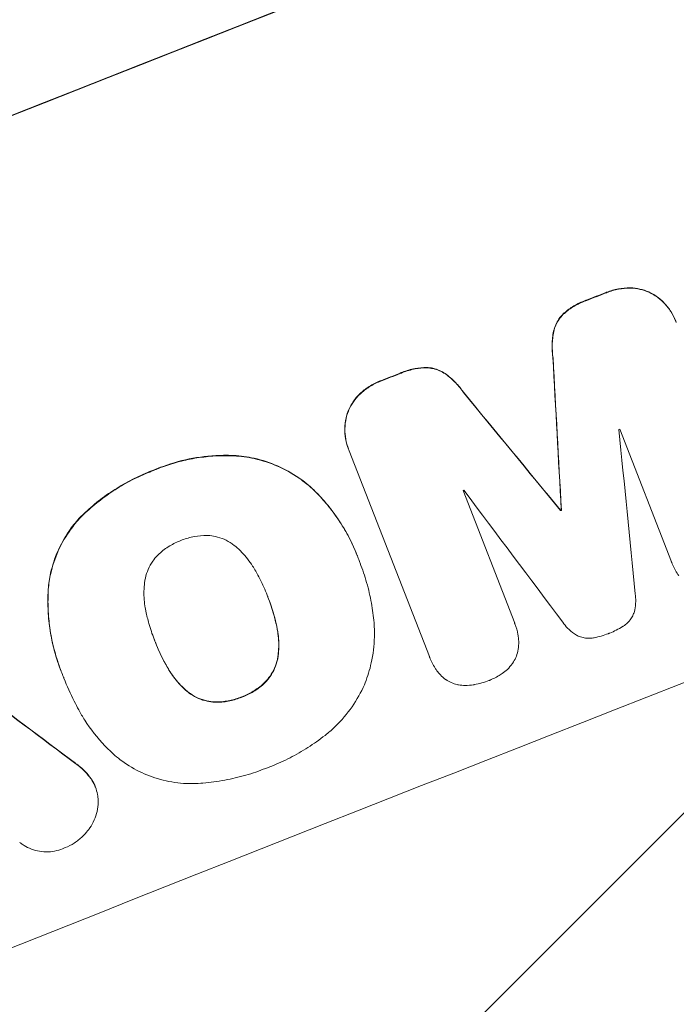
# Model space of a CAD drawing. Units: millimetres. Extents: x -5213 to 5212, y -3774 to 3752.
# Drawn here: x -1813 to -1724, y -2198 to -2065 of the extents above; entities that cross this region are included whole.
import ezdxf

# ---------------------------------------------------------------- set-up
doc = ezdxf.new("R2010")
doc.units = ezdxf.units.MM
doc.header["$LTSCALE"] = 20
doc.linetypes.add('HIDDEN', pattern=[9.525, 6.35, -3.175])
for name, color, linetype in [('2d', 230, 'Continuous'), ('EN-Free_Space', 10, 'HIDDEN'), ('EN-Free_Space_Hatch', 10, 'HIDDEN')]:
    doc.layers.add(name, color=color, linetype=linetype)

msp = doc.modelspace()

# ---------------------------------------------------------------- hatches: boundary and pattern name
at = {"layer": 'EN-Free_Space_Hatch'}
h = msp.add_hatch(dxfattribs=at)
h.set_pattern_fill('ANSI31', color=256, scale=100)
edge = h.paths.add_edge_path()
edge.add_arc((-2334.98, -483.61), 1000, 111.28536, 201.28536)
edge.add_line((-3266.76, -846.62), (-2594.82, -2571.38))
edge.add_arc((-1663.03, -2208.37), 1000, 201.28536, 291.28536)
edge.add_arc((-1663.03, -2208.37), 1000, 291.28536, 381.28536)
edge.add_line((-731.25, -1845.35), (-1403.19, -120.6))
edge.add_arc((-2334.98, -483.61), 1000, 21.28536, 111.28536)

# ---------------------------------------------------------------- linework, layer by layer
at = {"layer": '2d', "lineweight": 0}
for p, q in [((-1724.53, -2105.72), (-1724.51, -2105.77)), ((-1725.1, -2138.39), (-1732.1, -2120.42)), ((-1768.85, -2123.09), (-1768.83, -2123.14)), ((-1757.88, -2151.25), (-1768.75, -2123.35)), ((-1753.33, -2128.75), (-1746.33, -2146.72)), ((-1740.12, -2131.41), (-1740.1, -2131.45)), ((-1740.02, -2131.37), (-1740, -2131.42)), ((-1767.67, -2137.55), (-1767.65, -2137.6)), ((-1767.3, -2138.51), (-1767.28, -2138.56)), ((-1725.08, -2138.44), (-1725.06, -2138.49)), ((-1779.82, -2143.06), (-1779.8, -2143.11)), ((-1746.32, -2146.74), (-1746.3, -2146.79)), ((-1795.1, -2149.09), (-1795.08, -2149.14)), ((-1757.86, -2151.3), (-1757.84, -2151.35)), ((-1807.79, -2153.21), (-1807.77, -2153.26)), ((-1807.42, -2154.12), (-1807.4, -2154.17)), ((-1803.16, -2168.87), (-1803.14, -2168.92))]:
    msp.add_line(p, q, dxfattribs=at)
for centre, major_axis, ratio, start_param, end_param in [((-1706.32, -2097.3), (1024.96, 399.31), 0.052336, 1.434322, 1.707271), ((-1706.32, -2097.3), (-1024.03, -398.95), 0.052336, 4.575789, 4.848989), ((-1668.26, -2194.99), (-1024.03, -398.95), 0.052336, 4.575789, 4.848989), ((-1687.53, -2145.52), (-1024.03, -398.95), 0.052336, 4.73737, 4.739922), ((-1687.53, -2145.52), (1023.1, 398.59), 0.052336, 1.5958, 1.598354), ((-1726.82, -2044.66), (-192.74, 3521.81), 0.005081, 1.589262, 1.59514), ((-1726.82, -2044.66), (-192.57, 3518.6), 0.005081, 1.589293, 1.595176), ((-1687.53, -2145.52), (-1024.03, -398.95), 0.052336, 4.764634, 4.7672), ((-1687.53, -2145.52), (1023.1, 398.59), 0.052336, 1.623089, 1.625657), ((-1629.78, -2293.76), (2241.25, -2725.77), 0.005076, 1.626221, 1.632096), ((-1629.78, -2293.76), (2239.21, -2723.29), 0.005076, 1.626257, 1.632138), ((-1681.04, -2162.18), (-1023.1, -398.59), 0.052336, 4.741915, 4.742027), ((-1723.29, -2053.73), (-402.9, 4058.58), 0.003793, 1.586864, 1.592351), ((-1681.04, -2162.18), (-1023.1, -398.59), 0.052336, 4.762593, 4.762706), ((-1609.29, -2346.36), (2453.01, -3272), 0.003773, 1.629063, 1.634537), ((-1678.37, -2169.03), (-1024.03, -398.95), 0.052336, 4.752228, 4.752324), ((-1678.37, -2169.03), (1023.1, 398.59), 0.052336, 1.610672, 1.610768), ((-1606.55, -2353.39), (1667.46, -1256.2), 0.014477, 1.701483, 1.709891), ((-1606.55, -2353.39), (1668.98, -1257.34), 0.014477, 1.701385, 1.709768)]:
    msp.add_ellipse(centre, major_axis=major_axis, ratio=ratio, start_param=start_param, end_param=end_param, dxfattribs=at)
for points, knots in [([(-1730.72, -2101.27), (-1731.24, -2101.27), (-1731.77, -2101.32), (-1732.84, -2101.51), (-1733.37, -2101.67), (-1733.91, -2101.88), (-1733.95, -2101.89), (-1733.98, -2101.91)], [35.693803, 35.693803, 35.693803, 35.693803, 37.178333, 37.178333, 38.794966, 38.794966, 38.912511, 38.912511, 38.912511, 38.912511]), ([(-1733.96, -2101.96), (-1733.93, -2101.94), (-1733.89, -2101.93), (-1733.35, -2101.72), (-1732.82, -2101.56), (-1731.75, -2101.37), (-1731.23, -2101.32), (-1730.7, -2101.32)], [12.814831, 12.814831, 12.814831, 12.814831, 12.932375, 12.932375, 14.54892, 14.54892, 16.03353, 16.03353, 16.03353, 16.03353]), ([(-1727.84, -2101.97), (-1727.95, -2101.92), (-1728.06, -2101.87), (-1728.54, -2101.66), (-1728.94, -2101.52), (-1729.78, -2101.34), (-1730.21, -2101.28), (-1730.67, -2101.27), (-1730.69, -2101.27), (-1730.72, -2101.27)], [24.131871, 24.131871, 24.131871, 24.131871, 24.486369, 24.486369, 25.710773, 25.710773, 26.935177, 26.935177, 27.007408, 27.007408, 27.007408, 27.007408]), ([(-1730.7, -2101.32), (-1730.67, -2101.32), (-1730.65, -2101.32), (-1730.19, -2101.33), (-1729.76, -2101.38), (-1728.92, -2101.57), (-1728.52, -2101.7), (-1728.04, -2101.91), (-1727.93, -2101.97), (-1727.83, -2102.02)], [12.171652, 12.171652, 12.171652, 12.171652, 12.244016, 12.244016, 13.468492, 13.468492, 14.692968, 14.692968, 15.047187, 15.047187, 15.047187, 15.047187]), ([(-1724.53, -2105.72), (-1724.69, -2105.3), (-1724.91, -2104.87), (-1725.42, -2104.07), (-1725.72, -2103.68), (-1726.39, -2102.98), (-1726.76, -2102.67), (-1727.38, -2102.24), (-1727.61, -2102.1), (-1727.84, -2101.97)], [21.941488, 21.941488, 21.941488, 21.941488, 23.31267, 23.31267, 24.683851, 24.683851, 26.055033, 26.055033, 26.836361, 26.836361, 26.836361, 26.836361]), ([(-1727.83, -2102.02), (-1727.59, -2102.15), (-1727.36, -2102.29), (-1726.74, -2102.72), (-1726.37, -2103.03), (-1725.7, -2103.73), (-1725.4, -2104.11), (-1724.89, -2104.92), (-1724.68, -2105.35), (-1724.48, -2105.84), (-1724.46, -2105.91), (-1724.43, -2105.98)], [17.046621, 17.046621, 17.046621, 17.046621, 17.827949, 17.827949, 19.199131, 19.199131, 20.570313, 20.570313, 21.941494, 21.941494, 22.164255, 22.164255, 22.164255, 22.164255]), ([(-1736.6, -2102.93), (-1736.73, -2102.97), (-1736.85, -2103.02), (-1737.5, -2103.27), (-1738.01, -2103.53), (-1738.95, -2104.13), (-1739.37, -2104.45), (-1739.77, -2104.81)], [39.618199, 39.618199, 39.618199, 39.618199, 40.026052, 40.026052, 41.694117, 41.694117, 43.199421, 43.199421, 43.199421, 43.199421]), ([(-1739.75, -2104.86), (-1739.36, -2104.5), (-1738.93, -2104.17), (-1738, -2103.58), (-1737.48, -2103.32), (-1736.84, -2103.07), (-1736.71, -2103.02), (-1736.58, -2102.98)], [10.169481, 10.169481, 10.169481, 10.169481, 11.674593, 11.674593, 13.342878, 13.342878, 13.750732, 13.750732, 13.750732, 13.750732]), ([(-1739.77, -2104.81), (-1739.97, -2105.02), (-1740.16, -2105.24), (-1740.51, -2105.74), (-1740.66, -2106.01), (-1740.89, -2106.55), (-1740.99, -2106.84), (-1741.06, -2107.14)], [23.397435, 23.397435, 23.397435, 23.397435, 24.223255, 24.223255, 25.120544, 25.120544, 25.999941, 25.999941, 25.999941, 25.999941]), ([(-1741.04, -2107.19), (-1740.97, -2106.89), (-1740.87, -2106.6), (-1740.64, -2106.06), (-1740.49, -2105.79), (-1740.14, -2105.29), (-1739.95, -2105.07), (-1739.75, -2104.86)], [2.708835, 2.708835, 2.708835, 2.708835, 3.588232, 3.588232, 4.485521, 4.485521, 5.311342, 5.311342, 5.311342, 5.311342]), ([(-1741.06, -2107.14), (-1741.18, -2107.74), (-1741.25, -2108.35), (-1741.28, -2109.54), (-1741.24, -2110.11), (-1741.16, -2110.67)], [54.843812, 54.843812, 54.843812, 54.843812, 56.585269, 56.585269, 58.202269, 58.202269, 58.202269, 58.202269]), ([(-1741.14, -2110.72), (-1741.22, -2110.16), (-1741.26, -2109.59), (-1741.23, -2108.4), (-1741.16, -2107.79), (-1741.04, -2107.19)], [2.154689, 2.154689, 2.154689, 2.154689, 3.771688, 3.771688, 5.513146, 5.513146, 5.513146, 5.513146]), ([(-1758.26, -2112.06), (-1758.78, -2112.07), (-1759.31, -2112.12), (-1760.42, -2112.32), (-1761, -2112.49), (-1761.65, -2112.74), (-1761.75, -2112.79), (-1761.86, -2112.83)], [38.694944, 38.694944, 38.694944, 38.694944, 40.188424, 40.188424, 41.936852, 41.936852, 42.275137, 42.275137, 42.275137, 42.275137]), ([(-1761.84, -2112.88), (-1761.74, -2112.84), (-1761.63, -2112.79), (-1760.98, -2112.54), (-1760.4, -2112.37), (-1759.29, -2112.17), (-1758.77, -2112.12), (-1758.24, -2112.11)], [13.642433, 13.642433, 13.642433, 13.642433, 13.980719, 13.980719, 15.729151, 15.729151, 17.222634, 17.222634, 17.222634, 17.222634]), ([(-1755.73, -2112.89), (-1755.99, -2112.72), (-1756.25, -2112.57), (-1756.79, -2112.34), (-1757.09, -2112.24), (-1757.68, -2112.11), (-1757.97, -2112.07), (-1758.26, -2112.06)], [17.182582, 17.182582, 17.182582, 17.182582, 18.059278, 18.059278, 18.962935, 18.962935, 19.784992, 19.784992, 19.784992, 19.784992]), ([(-1758.24, -2112.11), (-1757.95, -2112.12), (-1757.66, -2112.16), (-1757.07, -2112.29), (-1756.78, -2112.39), (-1756.23, -2112.62), (-1755.97, -2112.77), (-1755.72, -2112.94)], [9.113981, 9.113981, 9.113981, 9.113981, 9.935243, 9.935243, 10.838624, 10.838624, 11.716389, 11.716389, 11.716389, 11.716389]), ([(-1753.27, -2115.42), (-1753.59, -2114.96), (-1753.95, -2114.52), (-1754.77, -2113.66), (-1755.24, -2113.25), (-1755.73, -2112.89)], [34.633292, 34.633292, 34.633292, 34.633292, 36.238454, 36.238454, 37.989587, 37.989587, 37.989587, 37.989587]), ([(-1755.72, -2112.94), (-1755.22, -2113.3), (-1754.75, -2113.71), (-1753.93, -2114.57), (-1753.57, -2115.01), (-1753.25, -2115.47)], [26.438315, 26.438315, 26.438315, 26.438315, 28.190673, 28.190673, 29.79455, 29.79455, 29.79455, 29.79455]), ([(-1764.48, -2113.86), (-1764.52, -2113.88), (-1764.56, -2113.89), (-1765.1, -2114.1), (-1765.59, -2114.35), (-1766.5, -2114.93), (-1766.92, -2115.26), (-1767.3, -2115.61)], [38.296144, 38.296144, 38.296144, 38.296144, 38.424394, 38.424394, 40.026337, 40.026337, 41.51379, 41.51379, 41.51379, 41.51379]), ([(-1767.28, -2115.66), (-1766.9, -2115.3), (-1766.48, -2114.98), (-1765.57, -2114.4), (-1765.08, -2114.15), (-1764.54, -2113.94), (-1764.5, -2113.93), (-1764.46, -2113.91)], [9.720301, 9.720301, 9.720301, 9.720301, 11.207758, 11.207758, 12.809705, 12.809705, 12.937955, 12.937955, 12.937955, 12.937955]), ([(-1767.3, -2115.61), (-1767.32, -2115.63), (-1767.34, -2115.65), (-1767.67, -2115.97), (-1767.95, -2116.3), (-1768.44, -2117.01), (-1768.65, -2117.38), (-1768.86, -2117.86), (-1768.9, -2117.97), (-1768.95, -2118.08)], [31.874962, 31.874962, 31.874962, 31.874962, 31.944197, 31.944197, 33.173453, 33.173453, 34.402709, 34.402709, 34.753679, 34.753679, 34.753679, 34.753679]), ([(-1768.93, -2118.13), (-1768.88, -2118.02), (-1768.84, -2117.91), (-1768.63, -2117.43), (-1768.42, -2117.06), (-1767.93, -2116.35), (-1767.65, -2116.02), (-1767.32, -2115.7), (-1767.3, -2115.68), (-1767.28, -2115.66)], [4.561497, 4.561497, 4.561497, 4.561497, 4.912468, 4.912468, 6.141727, 6.141727, 7.370985, 7.370985, 7.44022, 7.44022, 7.44022, 7.44022]), ([(-1768.95, -2118.08), (-1769.03, -2118.34), (-1769.11, -2118.61), (-1769.28, -2119.34), (-1769.33, -2119.83), (-1769.36, -2120.79), (-1769.32, -2121.27), (-1769.15, -2122.21), (-1769.02, -2122.67), (-1768.85, -2123.09)], [-4.89032, -4.89032, -4.89032, -4.89032, -4.091146, -4.091146, -2.72743, -2.72743, -1.363715, -1.363715, 0, 0, 0, 0]), ([(-1768.75, -2123.35), (-1768.78, -2123.28), (-1768.81, -2123.21), (-1768.83, -2123.14), (-1769, -2122.71), (-1769.13, -2122.26), (-1769.3, -2121.32), (-1769.34, -2120.84), (-1769.32, -2119.88), (-1769.26, -2119.39), (-1769.09, -2118.66), (-1769.02, -2118.39), (-1768.93, -2118.13)], [-0.23204, -0.23204, -0.23204, -0.23204, 0, 0, 0, 1.363715, 1.363715, 2.72743, 2.72743, 4.091145, 4.091145, 4.890323, 4.890323, 4.890323, 4.890323]), ([(-1784.41, -2123.99), (-1784.87, -2123.97), (-1785.32, -2123.96), (-1787.2, -2123.98), (-1788.6, -2124.12), (-1791.26, -2124.61), (-1792.63, -2124.97), (-1794.41, -2125.62), (-1794.84, -2125.79), (-1795.27, -2125.98)], [92.254235, 92.254235, 92.254235, 92.254235, 93.545321, 93.545321, 97.615847, 97.615847, 101.693128, 101.693128, 103.023565, 103.023565, 103.023565, 103.023565]), ([(-1795.26, -2126.02), (-1795.03, -2125.93), (-1794.8, -2125.83), (-1793.85, -2125.46), (-1793.1, -2125.2), (-1791.57, -2124.76), (-1790.78, -2124.57), (-1789.18, -2124.28), (-1788.36, -2124.17), (-1786.72, -2124.03), (-1785.9, -2124.01), (-1784.85, -2124.02), (-1784.62, -2124.03), (-1784.4, -2124.04)], [36.668016, 36.668016, 36.668016, 36.668016, 37.402792, 37.402792, 39.74237, 39.74237, 42.081948, 42.081948, 44.421526, 44.421526, 46.761104, 46.761104, 47.402111, 47.402111, 47.402111, 47.402111]), ([(-1773.51, -2128.7), (-1774.15, -2128.08), (-1774.85, -2127.51), (-1776.51, -2126.37), (-1777.49, -2125.83), (-1779.47, -2124.97), (-1780.53, -2124.61), (-1782.54, -2124.17), (-1783.48, -2124.04), (-1784.41, -2123.99)], [59.162339, 59.162339, 59.162339, 59.162339, 61.705385, 61.705385, 64.949785, 64.949785, 68.200119, 68.200119, 70.868619, 70.868619, 70.868619, 70.868619]), ([(-1784.4, -2124.04), (-1783.45, -2124.09), (-1782.52, -2124.22), (-1780.5, -2124.66), (-1779.44, -2125.02), (-1777.46, -2125.88), (-1776.48, -2126.42), (-1774.83, -2127.57), (-1774.13, -2128.13), (-1773.49, -2128.75)], [33.076185, 33.076185, 33.076185, 33.076185, 35.751256, 35.751256, 39.003895, 39.003895, 42.246007, 42.246007, 44.782499, 44.782499, 44.782499, 44.782499]), ([(-1795.27, -2125.98), (-1795.45, -2126.04), (-1795.63, -2126.11), (-1796.6, -2126.49), (-1797.39, -2126.85), (-1798.97, -2127.65), (-1799.74, -2128.1), (-1801.26, -2129.07), (-1802, -2129.59), (-1803.43, -2130.72), (-1804.11, -2131.32), (-1804.96, -2132.14), (-1805.14, -2132.32), (-1805.32, -2132.5)], [123.070499, 123.070499, 123.070499, 123.070499, 123.632546, 123.632546, 126.21597, 126.21597, 128.799395, 128.799395, 131.382819, 131.382819, 133.966244, 133.966244, 134.693196, 134.693196, 134.693196, 134.693196]), ([(-1805.3, -2132.55), (-1805.12, -2132.37), (-1804.94, -2132.18), (-1804.1, -2131.37), (-1803.41, -2130.77), (-1801.98, -2129.64), (-1801.24, -2129.12), (-1799.72, -2128.15), (-1798.95, -2127.7), (-1797.38, -2126.9), (-1796.58, -2126.54), (-1795.61, -2126.16), (-1795.43, -2126.09), (-1795.26, -2126.02)], [30.175456, 30.175456, 30.175456, 30.175456, 30.902395, 30.902395, 33.485842, 33.485842, 36.069289, 36.069289, 38.652736, 38.652736, 41.236182, 41.236182, 41.798233, 41.798233, 41.798233, 41.798233]), ([(-1767.67, -2137.55), (-1768.02, -2136.64), (-1768.43, -2135.74), (-1769.37, -2133.98), (-1769.89, -2133.12), (-1771.05, -2131.47), (-1771.68, -2130.67), (-1772.72, -2129.5), (-1773.11, -2129.09), (-1773.51, -2128.7)], [46.984636, 46.984636, 46.984636, 46.984636, 49.917542, 49.917542, 52.850449, 52.850449, 55.783356, 55.783356, 57.390273, 57.390273, 57.390273, 57.390273]), ([(-1773.49, -2128.75), (-1773.31, -2128.93), (-1773.13, -2129.1), (-1772.37, -2129.89), (-1771.82, -2130.53), (-1770.78, -2131.85), (-1770.3, -2132.54), (-1769.41, -2133.94), (-1769, -2134.66), (-1768.26, -2136.12), (-1767.94, -2136.86), (-1767.57, -2137.81), (-1767.49, -2138.02), (-1767.41, -2138.23)], [66.290443, 66.290443, 66.290443, 66.290443, 67.002359, 67.002359, 69.389147, 69.389147, 71.775935, 71.775935, 74.162723, 74.162723, 76.549511, 76.549511, 77.215314, 77.215314, 77.215314, 77.215314]), ([(-1805.32, -2132.5), (-1805.83, -2133.06), (-1806.31, -2133.65), (-1807.34, -2135.14), (-1807.84, -2136.06), (-1808.65, -2137.91), (-1808.98, -2138.9), (-1809.37, -2140.64), (-1809.48, -2141.36), (-1809.54, -2142.09)], [79.60627, 79.60627, 79.60627, 79.60627, 81.757746, 81.757746, 84.790101, 84.790101, 87.815074, 87.815074, 89.886822, 89.886822, 89.886822, 89.886822]), ([(-1809.52, -2142.14), (-1809.46, -2141.42), (-1809.35, -2140.7), (-1808.96, -2138.96), (-1808.63, -2137.97), (-1807.83, -2136.12), (-1807.32, -2135.2), (-1806.29, -2133.71), (-1805.82, -2133.11), (-1805.3, -2132.55)], [7.002645, 7.002645, 7.002645, 7.002645, 9.063853, 9.063853, 12.085137, 12.085137, 15.121205, 15.121205, 17.283249, 17.283249, 17.283249, 17.283249]), ([(-1787.87, -2134.83), (-1787.92, -2134.83), (-1787.96, -2134.83), (-1788.59, -2134.82), (-1789.18, -2134.87), (-1790.32, -2135.08), (-1790.86, -2135.24), (-1791.44, -2135.46), (-1791.5, -2135.49), (-1791.56, -2135.51)], [36.334613, 36.334613, 36.334613, 36.334613, 36.463135, 36.463135, 38.122217, 38.122217, 39.781298, 39.781298, 39.97716, 39.97716, 39.97716, 39.97716]), ([(-1784.16, -2136.3), (-1784.31, -2136.18), (-1784.46, -2136.06), (-1784.97, -2135.72), (-1785.33, -2135.51), (-1786.07, -2135.19), (-1786.47, -2135.06), (-1787.21, -2134.9), (-1787.54, -2134.85), (-1787.87, -2134.83)], [22.562103, 22.562103, 22.562103, 22.562103, 23.106632, 23.106632, 24.321627, 24.321627, 25.539079, 25.539079, 26.488609, 26.488609, 26.488609, 26.488609]), ([(-1791.56, -2135.51), (-1791.62, -2135.53), (-1791.67, -2135.56), (-1792.25, -2135.78), (-1792.77, -2136.05), (-1793.76, -2136.68), (-1794.23, -2137.05), (-1794.68, -2137.49), (-1794.71, -2137.51), (-1794.73, -2137.54)], [40.180381, 40.180381, 40.180381, 40.180381, 40.362977, 40.362977, 42.048687, 42.048687, 43.734396, 43.734396, 43.835257, 43.835257, 43.835257, 43.835257]), ([(-1794.73, -2137.54), (-1794.97, -2137.79), (-1795.19, -2138.05), (-1795.62, -2138.68), (-1795.82, -2139.05), (-1796.15, -2139.79), (-1796.28, -2140.19), (-1796.41, -2140.79), (-1796.45, -2140.97), (-1796.47, -2141.16)], [31.889868, 31.889868, 31.889868, 31.889868, 32.85768, 32.85768, 34.077095, 34.077095, 35.291319, 35.291319, 35.825394, 35.825394, 35.825394, 35.825394]), ([(-1781.63, -2139.31), (-1781.7, -2139.19), (-1781.77, -2139.08), (-1782.26, -2138.31), (-1782.75, -2137.69), (-1783.57, -2136.84), (-1783.86, -2136.56), (-1784.16, -2136.3)], [37.467283, 37.467283, 37.467283, 37.467283, 37.854095, 37.854095, 40.076184, 40.076184, 41.212708, 41.212708, 41.212708, 41.212708]), ([(-1767.41, -2138.23), (-1767.37, -2138.34), (-1767.32, -2138.45), (-1766.95, -2139.42), (-1766.65, -2140.31), (-1766.13, -2142.13), (-1765.91, -2143.06), (-1765.59, -2144.88), (-1765.47, -2145.77), (-1765.39, -2146.66)], [88.297578, 88.297578, 88.297578, 88.297578, 88.656923, 88.656923, 91.42066, 91.42066, 94.184397, 94.184397, 96.715858, 96.715858, 96.715858, 96.715858]), ([(-1724.08, -2140.3), (-1724.17, -2140.18), (-1724.25, -2140.06), (-1724.62, -2139.47), (-1724.87, -2138.98), (-1725.06, -2138.49), (-1725.07, -2138.46), (-1725.08, -2138.43), (-1725.1, -2138.39)], [-1.999607, -1.999607, -1.999607, -1.999607, -1.581052, -1.581052, 0, 0, 0, 0.102991, 0.102991, 0.102991, 0.102991]), ([(-1779.8, -2143.11), (-1779.83, -2143.04), (-1779.85, -2142.98), (-1780.15, -2142.2), (-1780.47, -2141.49), (-1781.08, -2140.29), (-1781.35, -2139.79), (-1781.63, -2139.31)], [73.51778, 73.51778, 73.51778, 73.51778, 73.72851, 73.72851, 76.028299, 76.028299, 77.653715, 77.653715, 77.653715, 77.653715]), ([(-1796.47, -2141.16), (-1796.52, -2141.57), (-1796.56, -2141.98), (-1796.58, -2143.16), (-1796.52, -2143.92), (-1796.36, -2144.8), (-1796.33, -2144.95), (-1796.3, -2145.1)], [63.159427, 63.159427, 63.159427, 63.159427, 64.332686, 64.332686, 66.475202, 66.475202, 66.909313, 66.909313, 66.909313, 66.909313]), ([(-1809.54, -2142.09), (-1809.56, -2142.43), (-1809.57, -2142.77), (-1809.6, -2143.99), (-1809.57, -2144.86), (-1809.44, -2146.61), (-1809.32, -2147.47), (-1809.02, -2149.17), (-1808.82, -2150.01), (-1808.36, -2151.64), (-1808.09, -2152.44), (-1807.79, -2153.21)], [-10.865131, -10.865131, -10.865131, -10.865131, -9.906763, -9.906763, -7.430072, -7.430072, -4.953381, -4.953381, -2.476691, -2.476691, 0, 0, 0, 0]), ([(-1807.46, -2154.04), (-1807.57, -2153.78), (-1807.67, -2153.52), (-1807.77, -2153.26), (-1808.07, -2152.49), (-1808.34, -2151.69), (-1808.8, -2150.06), (-1809, -2149.22), (-1809.3, -2147.52), (-1809.42, -2146.66), (-1809.55, -2144.91), (-1809.58, -2144.04), (-1809.55, -2142.82), (-1809.54, -2142.48), (-1809.52, -2142.14)], [-0.83831, -0.83831, -0.83831, -0.83831, 0, 0, 0, 2.47669, 2.47669, 4.953381, 4.953381, 7.430071, 7.430071, 9.906762, 9.906762, 10.865141, 10.865141, 10.865141, 10.865141]), ([(-1730, -2142.73), (-1729.95, -2143.07), (-1729.92, -2143.42), (-1729.94, -2144.16), (-1729.99, -2144.55), (-1730.1, -2145.05), (-1730.13, -2145.17), (-1730.16, -2145.29)], [18.819691, 18.819691, 18.819691, 18.819691, 19.811606, 19.811606, 20.911803, 20.911803, 21.268135, 21.268135, 21.268135, 21.268135]), ([(-1778.56, -2147.18), (-1778.68, -2146.64), (-1778.81, -2146.11), (-1779.18, -2144.8), (-1779.44, -2144.04), (-1779.75, -2143.24), (-1779.77, -2143.17), (-1779.8, -2143.11)], [72.153028, 72.153028, 72.153028, 72.153028, 73.739428, 73.739428, 76.111017, 76.111017, 76.322995, 76.322995, 76.322995, 76.322995]), ([(-1779.73, -2143.28), (-1779.45, -2144.01), (-1779.2, -2144.75), (-1778.83, -2146.05), (-1778.7, -2146.59), (-1778.58, -2147.13)], [37.830264, 37.830264, 37.830264, 37.830264, 40.161121, 40.161121, 41.760966, 41.760966, 41.760966, 41.760966]), ([(-1796.3, -2145.1), (-1796.18, -2145.66), (-1796.05, -2146.22), (-1795.69, -2147.48), (-1795.45, -2148.19), (-1795.19, -2148.86), (-1795.15, -2148.96), (-1795.12, -2149.05), (-1795.08, -2149.14)], [-3.839663, -3.839663, -3.839663, -3.839663, -2.187947, -2.187947, 0, 0, 0, 0.296734, 0.296734, 0.296734, 0.296734]), ([(-1730.16, -2145.29), (-1730.19, -2145.37), (-1730.23, -2145.46), (-1730.35, -2145.75), (-1730.46, -2145.95), (-1730.73, -2146.33), (-1730.89, -2146.52), (-1731.23, -2146.85), (-1731.42, -2146.99), (-1731.64, -2147.14), (-1731.67, -2147.15), (-1731.7, -2147.17)], [13.144657, 13.144657, 13.144657, 13.144657, 13.415426, 13.415426, 14.086353, 14.086353, 14.757279, 14.757279, 15.428206, 15.428206, 15.520588, 15.520588, 15.520588, 15.520588]), ([(-1765.39, -2146.66), (-1765.34, -2147.28), (-1765.32, -2147.92), (-1765.36, -2149.75), (-1765.51, -2150.95), (-1765.97, -2153.04), (-1766.25, -2153.94), (-1766.59, -2154.79)], [59.420281, 59.420281, 59.420281, 59.420281, 61.205225, 61.205225, 64.601838, 64.601838, 67.325163, 67.325163, 67.325163, 67.325163]), ([(-1746.33, -2146.72), (-1746.32, -2146.74), (-1746.31, -2146.77), (-1746.12, -2147.25), (-1745.98, -2147.75), (-1745.86, -2148.44), (-1745.83, -2148.63), (-1745.81, -2148.82)], [23.680273, 23.680273, 23.680273, 23.680273, 23.761063, 23.761063, 25.245311, 25.245311, 25.782648, 25.782648, 25.782648, 25.782648]), ([(-1737.97, -2148.35), (-1738.06, -2148.29), (-1738.15, -2148.23), (-1738.57, -2147.94), (-1738.88, -2147.67), (-1739.4, -2147.13), (-1739.62, -2146.86), (-1739.81, -2146.58)], [32.870997, 32.870997, 32.870997, 32.870997, 33.190818, 33.190818, 34.335092, 34.335092, 35.317086, 35.317086, 35.317086, 35.317086]), ([(-1778.58, -2147.13), (-1778.55, -2147.28), (-1778.52, -2147.43), (-1778.35, -2148.34), (-1778.29, -2149.12), (-1778.32, -2150.29), (-1778.35, -2150.68), (-1778.39, -2151.07)], [37.018767, 37.018767, 37.018767, 37.018767, 37.463079, 37.463079, 39.664099, 39.664099, 40.766465, 40.766465, 40.766465, 40.766465]), ([(-1778.37, -2151.12), (-1778.33, -2150.73), (-1778.3, -2150.34), (-1778.27, -2149.17), (-1778.34, -2148.39), (-1778.5, -2147.48), (-1778.53, -2147.33), (-1778.56, -2147.18)], [29.758075, 29.758075, 29.758075, 29.758075, 30.864107, 30.864107, 33.063146, 33.063146, 33.505541, 33.505541, 33.505541, 33.505541]), ([(-1733.57, -2148.1), (-1733.6, -2148.11), (-1733.64, -2148.13), (-1734.27, -2148.37), (-1734.91, -2148.56), (-1735.57, -2148.69)], [48.206092, 48.206092, 48.206092, 48.206092, 48.30632, 48.30632, 50.245473, 50.245473, 50.245473, 50.245473]), ([(-1731.7, -2147.17), (-1732.26, -2147.53), (-1732.86, -2147.82), (-1733.49, -2148.07), (-1733.53, -2148.09), (-1733.57, -2148.1)], [45.293164, 45.293164, 45.293164, 45.293164, 47.211378, 47.211378, 47.340901, 47.340901, 47.340901, 47.340901]), ([(-1795.08, -2149.14), (-1795.06, -2149.2), (-1795.04, -2149.25), (-1795.01, -2149.31), (-1794.73, -2150.04), (-1794.4, -2150.77), (-1793.79, -2151.99), (-1793.52, -2152.48), (-1793.23, -2152.97)], [-0.1812, -0.1812, -0.1812, -0.1812, 0, 0, 0, 2.364232, 2.364232, 3.988045, 3.988045, 3.988045, 3.988045]), ([(-1793.25, -2152.92), (-1793.54, -2152.44), (-1793.81, -2151.95), (-1794.42, -2150.73), (-1794.74, -2150.01), (-1795.02, -2149.28)], [-3.988185, -3.988185, -3.988185, -3.988185, -2.36623, -2.36623, -0.026312, -0.026312, -0.026312, -0.026312]), ([(-1745.81, -2148.82), (-1745.79, -2149.04), (-1745.78, -2149.26), (-1745.79, -2149.82), (-1745.83, -2150.16), (-1745.9, -2150.49)], [17.709702, 17.709702, 17.709702, 17.709702, 18.338574, 18.338574, 19.298384, 19.298384, 19.298384, 19.298384]), ([(-1735.57, -2148.69), (-1735.59, -2148.69), (-1735.61, -2148.7), (-1735.87, -2148.74), (-1736.11, -2148.76), (-1736.59, -2148.75), (-1736.84, -2148.73), (-1737.3, -2148.62), (-1737.53, -2148.55), (-1737.81, -2148.42), (-1737.89, -2148.39), (-1737.97, -2148.35)], [17.039196, 17.039196, 17.039196, 17.039196, 17.097236, 17.097236, 17.781318, 17.781318, 18.465399, 18.465399, 19.14948, 19.14948, 19.403876, 19.403876, 19.403876, 19.403876]), ([(-1745.9, -2150.49), (-1745.9, -2150.5), (-1745.9, -2150.51), (-1745.97, -2150.82), (-1746.07, -2151.1), (-1746.31, -2151.64), (-1746.45, -2151.91), (-1746.64, -2152.18), (-1746.65, -2152.19), (-1746.66, -2152.21)], [16.686004, 16.686004, 16.686004, 16.686004, 16.711614, 16.711614, 17.590553, 17.590553, 18.470877, 18.470877, 18.529041, 18.529041, 18.529041, 18.529041]), ([(-1778.39, -2151.07), (-1778.42, -2151.25), (-1778.45, -2151.44), (-1778.58, -2152.03), (-1778.71, -2152.42), (-1779.03, -2153.16), (-1779.24, -2153.53), (-1779.67, -2154.15), (-1779.88, -2154.42), (-1780.12, -2154.66)], [22.35415, 22.35415, 22.35415, 22.35415, 22.88691, 22.88691, 24.089482, 24.089482, 25.296556, 25.296556, 26.26397, 26.26397, 26.26397, 26.26397]), ([(-1780.1, -2154.71), (-1779.86, -2154.47), (-1779.65, -2154.2), (-1779.22, -2153.58), (-1779.02, -2153.21), (-1778.69, -2152.47), (-1778.56, -2152.08), (-1778.43, -2151.49), (-1778.4, -2151.3), (-1778.37, -2151.12)], [12.294465, 12.294465, 12.294465, 12.294465, 13.261887, 13.261887, 14.468969, 14.468969, 15.67154, 15.67154, 16.204297, 16.204297, 16.204297, 16.204297]), ([(-1756.86, -2153.16), (-1756.95, -2153.04), (-1757.03, -2152.92), (-1757.4, -2152.33), (-1757.65, -2151.84), (-1757.84, -2151.35), (-1757.85, -2151.32), (-1757.86, -2151.29), (-1757.88, -2151.25)], [-1.999776, -1.999776, -1.999776, -1.999776, -1.581521, -1.581521, 0, 0, 0, 0.102992, 0.102992, 0.102992, 0.102992]), ([(-1746.66, -2152.21), (-1746.86, -2152.48), (-1747.08, -2152.74), (-1747.54, -2153.18), (-1747.77, -2153.37), (-1748.02, -2153.54)], [22.059154, 22.059154, 22.059154, 22.059154, 23.009246, 23.009246, 23.860933, 23.860933, 23.860933, 23.860933]), ([(-1790.72, -2155.93), (-1791.03, -2155.67), (-1791.33, -2155.39), (-1792.14, -2154.54), (-1792.62, -2153.94), (-1793.1, -2153.18), (-1793.18, -2153.05), (-1793.25, -2152.92)], [63.75627, 63.75627, 63.75627, 63.75627, 64.920715, 64.920715, 67.082825, 67.082825, 67.510389, 67.510389, 67.510389, 67.510389]), ([(-1793.23, -2152.97), (-1793.16, -2153.1), (-1793.08, -2153.22), (-1792.6, -2153.98), (-1792.13, -2154.59), (-1791.31, -2155.43), (-1791.01, -2155.72), (-1790.7, -2155.98)], [1.734478, 1.734478, 1.734478, 1.734478, 2.159966, 2.159966, 4.319933, 4.319933, 5.488343, 5.488343, 5.488343, 5.488343]), ([(-1755.69, -2154.34), (-1755.94, -2154.16), (-1756.18, -2153.95), (-1756.56, -2153.55), (-1756.72, -2153.36), (-1756.86, -2153.16)], [28.207228, 28.207228, 28.207228, 28.207228, 29.084429, 29.084429, 29.786574, 29.786574, 29.786574, 29.786574]), ([(-1748.02, -2153.54), (-1748.1, -2153.6), (-1748.19, -2153.65), (-1748.73, -2154), (-1749.2, -2154.23), (-1749.69, -2154.43), (-1749.7, -2154.43), (-1749.72, -2154.44)], [34.821563, 34.821563, 34.821563, 34.821563, 35.116133, 35.116133, 36.643518, 36.643518, 36.695117, 36.695117, 36.695117, 36.695117]), ([(-1805.4, -2158.45), (-1805.61, -2158.07), (-1805.81, -2157.69), (-1806.53, -2156.27), (-1806.99, -2155.22), (-1807.4, -2154.17), (-1807.42, -2154.13), (-1807.44, -2154.08), (-1807.46, -2154.04)], [-4.647717, -4.647717, -4.647717, -4.647717, -3.386318, -3.386318, 0, 0, 0, 0.143603, 0.143603, 0.143603, 0.143603]), ([(-1780.12, -2154.66), (-1780.15, -2154.7), (-1780.18, -2154.73), (-1780.63, -2155.16), (-1781.09, -2155.52), (-1782.05, -2156.13), (-1782.56, -2156.39), (-1783.14, -2156.62), (-1783.23, -2156.65), (-1783.31, -2156.68)], [35.810837, 35.810837, 35.810837, 35.810837, 35.938471, 35.938471, 37.575198, 37.575198, 39.211925, 39.211925, 39.478202, 39.478202, 39.478202, 39.478202]), ([(-1783.29, -2156.73), (-1783.21, -2156.7), (-1783.12, -2156.67), (-1782.54, -2156.44), (-1782.03, -2156.18), (-1781.07, -2155.57), (-1780.62, -2155.21), (-1780.17, -2154.78), (-1780.13, -2154.74), (-1780.1, -2154.71)], [12.80692, 12.80692, 12.80692, 12.80692, 13.073196, 13.073196, 14.708538, 14.708538, 16.34388, 16.34388, 16.474123, 16.474123, 16.474123, 16.474123]), ([(-1766.59, -2154.79), (-1766.63, -2154.88), (-1766.66, -2154.97), (-1767.15, -2156.07), (-1767.7, -2157.08), (-1769.03, -2158.99), (-1769.79, -2159.89), (-1771.02, -2161.08), (-1771.41, -2161.42), (-1771.82, -2161.75)], [66.181048, 66.181048, 66.181048, 66.181048, 66.469933, 66.469933, 69.79633, 69.79633, 73.122727, 73.122727, 74.606884, 74.606884, 74.606884, 74.606884]), ([(-1753.94, -2155.07), (-1754, -2155.06), (-1754.06, -2155.05), (-1754.4, -2154.97), (-1754.67, -2154.88), (-1755.17, -2154.66), (-1755.42, -2154.53), (-1755.67, -2154.35), (-1755.68, -2154.35), (-1755.69, -2154.34)], [22.062941, 22.062941, 22.062941, 22.062941, 22.235876, 22.235876, 23.060172, 23.060172, 23.882899, 23.882899, 23.927616, 23.927616, 23.927616, 23.927616]), ([(-1749.72, -2154.44), (-1749.75, -2154.45), (-1749.78, -2154.47), (-1750.44, -2154.72), (-1751.11, -2154.92), (-1751.83, -2155.05), (-1751.86, -2155.05), (-1751.89, -2155.06)], [48.263235, 48.263235, 48.263235, 48.263235, 48.368873, 48.368873, 50.385518, 50.385518, 50.468982, 50.468982, 50.468982, 50.468982]), ([(-1787, -2157.38), (-1787.35, -2157.36), (-1787.7, -2157.31), (-1788.45, -2157.15), (-1788.84, -2157.02), (-1789.57, -2156.7), (-1789.93, -2156.5), (-1790.43, -2156.16), (-1790.57, -2156.05), (-1790.72, -2155.93)], [31.460657, 31.460657, 31.460657, 31.460657, 32.455093, 32.455093, 33.659563, 33.659563, 34.85891, 34.85891, 35.384325, 35.384325, 35.384325, 35.384325]), ([(-1790.7, -2155.98), (-1790.55, -2156.1), (-1790.41, -2156.21), (-1789.91, -2156.55), (-1789.55, -2156.75), (-1788.82, -2157.07), (-1788.43, -2157.2), (-1787.68, -2157.36), (-1787.33, -2157.41), (-1786.98, -2157.43)], [3.072631, 3.072631, 3.072631, 3.072631, 3.598042, 3.598042, 4.797389, 4.797389, 6.001868, 6.001868, 6.996314, 6.996314, 6.996314, 6.996314]), ([(-1751.89, -2155.06), (-1752.27, -2155.13), (-1752.66, -2155.16), (-1753.35, -2155.15), (-1753.65, -2155.12), (-1753.94, -2155.07)], [28.672297, 28.672297, 28.672297, 28.672297, 29.783074, 29.783074, 30.624458, 30.624458, 30.624458, 30.624458]), ([(-1783.31, -2156.68), (-1783.39, -2156.71), (-1783.46, -2156.75), (-1784.04, -2156.98), (-1784.59, -2157.14), (-1785.72, -2157.34), (-1786.3, -2157.39), (-1786.92, -2157.38), (-1786.96, -2157.38), (-1787, -2157.38)], [39.283201, 39.283201, 39.283201, 39.283201, 39.52511, 39.52511, 41.1741, 41.1741, 42.82309, 42.82309, 42.938744, 42.938744, 42.938744, 42.938744]), ([(-1786.98, -2157.43), (-1786.94, -2157.43), (-1786.9, -2157.43), (-1786.28, -2157.44), (-1785.7, -2157.39), (-1784.57, -2157.18), (-1784.03, -2157.02), (-1783.44, -2156.79), (-1783.37, -2156.76), (-1783.29, -2156.73)], [9.763992, 9.763992, 9.763992, 9.763992, 9.879648, 9.879648, 11.528647, 11.528647, 13.177646, 13.177646, 13.419557, 13.419557, 13.419557, 13.419557]), ([(-1800.02, -2165.03), (-1800.67, -2164.5), (-1801.28, -2163.93), (-1802.88, -2162.26), (-1803.8, -2161.09), (-1804.87, -2159.4), (-1805.15, -2158.93), (-1805.4, -2158.45)], [123.425705, 123.425705, 123.425705, 123.425705, 125.805328, 125.805328, 129.990346, 129.990346, 131.55352, 131.55352, 131.55352, 131.55352]), ([(-1771.82, -2161.75), (-1771.89, -2161.81), (-1771.96, -2161.86), (-1772.78, -2162.51), (-1773.55, -2163.06), (-1775.14, -2164.07), (-1775.95, -2164.53), (-1777.59, -2165.37), (-1778.42, -2165.75), (-1779.37, -2166.12), (-1779.49, -2166.16), (-1779.6, -2166.21)], [120.942186, 120.942186, 120.942186, 120.942186, 121.199775, 121.199775, 123.896785, 123.896785, 126.593796, 126.593796, 129.290806, 129.290806, 129.660091, 129.660091, 129.660091, 129.660091]), ([(-1788.85, -2168.41), (-1789.36, -2168.45), (-1789.87, -2168.46), (-1791.46, -2168.44), (-1792.53, -2168.31), (-1794.6, -2167.85), (-1795.6, -2167.52), (-1797.45, -2166.72), (-1798.37, -2166.21), (-1799.5, -2165.42), (-1799.77, -2165.23), (-1800.02, -2165.03)], [77.725715, 77.725715, 77.725715, 77.725715, 79.181006, 79.181006, 82.234349, 82.234349, 85.287692, 85.287692, 88.326174, 88.326174, 89.257552, 89.257552, 89.257552, 89.257552]), ([(-1803.74, -2167.78), (-1803.98, -2167.44), (-1804.25, -2167.12), (-1804.93, -2166.41), (-1805.37, -2166.03), (-1805.83, -2165.71)], [28.966531, 28.966531, 28.966531, 28.966531, 30.146891, 30.146891, 31.770366, 31.770366, 31.770366, 31.770366]), ([(-1805.81, -2165.76), (-1805.35, -2166.08), (-1804.91, -2166.46), (-1804.23, -2167.17), (-1803.96, -2167.49), (-1803.72, -2167.83)], [21.845482, 21.845482, 21.845482, 21.845482, 23.464067, 23.464067, 24.649542, 24.649542, 24.649542, 24.649542]), ([(-1779.6, -2166.21), (-1779.75, -2166.27), (-1779.91, -2166.33), (-1780.94, -2166.74), (-1781.84, -2167.05), (-1783.7, -2167.59), (-1784.66, -2167.81), (-1786.59, -2168.17), (-1787.58, -2168.3), (-1788.66, -2168.39), (-1788.76, -2168.4), (-1788.85, -2168.41)], [135.101512, 135.101512, 135.101512, 135.101512, 135.59781, 135.59781, 138.431536, 138.431536, 141.265262, 141.265262, 144.098989, 144.098989, 144.367345, 144.367345, 144.367345, 144.367345]), ([(-1803.16, -2168.87), (-1803.28, -2168.56), (-1803.44, -2168.24), (-1803.67, -2167.88), (-1803.7, -2167.83), (-1803.74, -2167.78)], [16.417784, 16.417784, 16.417784, 16.417784, 17.441959, 17.441959, 17.625895, 17.625895, 17.625895, 17.625895]), ([(-1803.72, -2167.83), (-1803.68, -2167.88), (-1803.65, -2167.93), (-1803.42, -2168.29), (-1803.26, -2168.61), (-1803.01, -2169.24), (-1802.92, -2169.58), (-1802.81, -2170.18), (-1802.78, -2170.44), (-1802.77, -2170.69)], [15.209862, 15.209862, 15.209862, 15.209862, 15.395283, 15.395283, 16.417877, 16.417877, 17.442055, 17.442055, 18.164936, 18.164936, 18.164936, 18.164936]), ([(-1802.77, -2170.69), (-1802.77, -2170.78), (-1802.77, -2170.87), (-1802.78, -2171.39), (-1802.83, -2171.81), (-1803.01, -2172.63), (-1803.15, -2173.02), (-1803.47, -2173.75), (-1803.67, -2174.12), (-1804, -2174.6), (-1804.09, -2174.73), (-1804.2, -2174.85)], [21.353131, 21.353131, 21.353131, 21.353131, 21.609283, 21.609283, 22.807737, 22.807737, 24.006191, 24.006191, 25.208947, 25.208947, 25.672532, 25.672532, 25.672532, 25.672532]), ([(-1804.2, -2174.85), (-1804.41, -2175.12), (-1804.64, -2175.38), (-1805.23, -2175.95), (-1805.61, -2176.25), (-1806.4, -2176.76), (-1806.81, -2176.97), (-1807.22, -2177.13)], [28.90976, 28.90976, 28.90976, 28.90976, 29.884853, 29.884853, 31.245772, 31.245772, 32.581112, 32.581112, 32.581112, 32.581112]), ([(-1807.22, -2177.13), (-1807.34, -2177.19), (-1807.46, -2177.24), (-1807.92, -2177.43), (-1808.29, -2177.53), (-1809.05, -2177.67), (-1809.44, -2177.71), (-1810.22, -2177.7), (-1810.61, -2177.65), (-1811.37, -2177.49), (-1811.73, -2177.37), (-1812.41, -2177.07), (-1812.74, -2176.89), (-1813.17, -2176.59), (-1813.29, -2176.5), (-1813.4, -2176.41)], [26.28771, 26.28771, 26.28771, 26.28771, 26.677126, 26.677126, 27.790951, 27.790951, 28.904776, 28.904776, 30.018601, 30.018601, 31.132425, 31.132425, 32.242083, 32.242083, 32.649675, 32.649675, 32.649675, 32.649675])]:
    msp.add_open_spline(points, degree=3, knots=knots, dxfattribs=at)
for points in [[(-1767.3, -2138.51), (-1767.34, -2138.41), (-1767.38, -2138.31), (-1767.42, -2138.21)], [(-1725.12, -2138.34), (-1725.1, -2138.38), (-1725.09, -2138.41), (-1725.08, -2138.44)], [(-1779.89, -2142.89), (-1779.86, -2142.94), (-1779.84, -2143), (-1779.82, -2143.06)], [(-1746.32, -2146.74), (-1746.33, -2146.72), (-1746.34, -2146.69), (-1746.35, -2146.67)], [(-1795.1, -2149.09), (-1795.13, -2149.01), (-1795.17, -2148.92), (-1795.2, -2148.84)], [(-1757.9, -2151.21), (-1757.88, -2151.24), (-1757.87, -2151.27), (-1757.86, -2151.3)], [(-1807.46, -2154.03), (-1807.45, -2154.06), (-1807.43, -2154.09), (-1807.42, -2154.12)]]:
    msp.add_open_spline(points, degree=3, dxfattribs=at)
at = {"layer": 'EN-Free_Space', "flags": 128}
msp.add_lwpolyline([(-2594.82, -2571.38), (-3266.76, -846.62, -1), (-1403.19, -120.6), (-731.25, -1845.35, -1)], format="xyb", close=True, dxfattribs=at)

doc.saveas('drawing.dxf')
